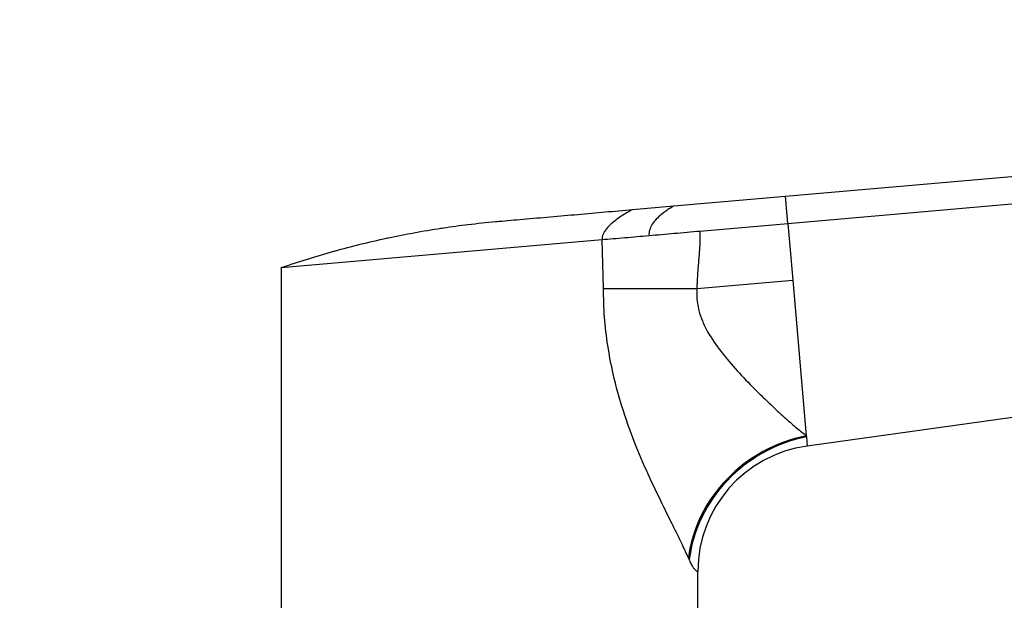
# Model space of a CAD drawing. Units: millimetres. Extents: x 0 to 1478, y 0 to 1758.
# Drawn here: x 1099 to 1208, y 1264 to 1328 of the extents above; entities that cross this region are included whole.
import ezdxf
from ezdxf import colors
from ezdxf.entities.mleader import LeaderData, LeaderLine
from ezdxf.math import Vec2, Vec3

# ---------------------------------------------------------------- set-up
doc = ezdxf.new("R2010")
doc.units = ezdxf.units.MM
doc.layers.add('DV4_Défaut', color=7, linetype='Continuous')
doc.layers.add('Défaut', color=7, linetype='Continuous')

# ---------------------------------------------------------------- blocks, each defined once
blk = doc.blocks.new('_DOT')
at = {"color": 0}
blk.add_line((0, 0), (-1, 0), dxfattribs=at)
at = {"color": 0, "const_width": 0.333}
blk.add_lwpolyline([(-0.1665, 0, 1), (0.1665, 0, 1)], format="xyb", close=True, dxfattribs=at)
blk = doc.blocks.new('SE3')
at = {"layer": 'DV4_Défaut', "color": 7, "linetype": 'Continuous'}
for p, q in [((1183.67, 1308.37), (1301.17, 1318.65)), ((1183.93, 1305.37), (1301.43, 1315.65)), ((1171.36, 1307.29), (1183.67, 1308.37)), ((1183.93, 1305.37), (1183.67, 1308.37)), ((1166.8, 1306.89), (1171.36, 1307.29)), ((1174.23, 1304.52), (1183.93, 1305.37)), ((1183.93, 1305.37), (1184.48, 1299.1)), ((1128, 1300.48), (1163.43, 1303.58)), ((1163.58, 1298.18), (1163.43, 1303.58)), ((1128, 1300.48), (1128, 1261.98)), ((1173.9, 1298.18), (1184.48, 1299.1)), ((1184.48, 1299.1), (1185.98, 1281.9)), ((1163.58, 1298.18), (1173.9, 1298.18)), ((1278.56, 1293.62), (1186.08, 1280.76)), ((1185.98, 1281.9), (1185.99, 1281.77)), ((1185.99, 1281.77), (1186.08, 1280.76)), ((1173.05, 1268.21), (1172.96, 1268.42)), ((1174, 1261.98), (1174, 1266.9))]:
    blk.add_line(p, q, dxfattribs=at)
blk.add_arc((1188, 1266.9), 14, 97.8962, 180, dxfattribs=at)
for centre, major_axis, ratio, start_param, end_param in [((1187.16, 1268.42), (-12.06, -8.72), 0.882161, 4.227434, 5.596918), ((1187.32, 1268.21), (-12.06, -8.71), 0.891572, 4.232519, 5.602285)]:
    blk.add_ellipse(centre, major_axis=major_axis, ratio=ratio, start_param=start_param, end_param=end_param, dxfattribs=at)
for points in [[(1171.36, 1307.29), (1171.36, 1307.29), (1171, 1307.1), (1169.92, 1306.37), (1168.88, 1305.31), (1168.57, 1304.46), (1168.61, 1304.03)], [(1166.8, 1306.89), (1166.8, 1306.89), (1166.36, 1306.67), (1165.06, 1305.87), (1163.78, 1304.77), (1163.4, 1303.96), (1163.43, 1303.58)]]:
    blk.add_open_spline(points, degree=3, dxfattribs=at)
for points, degree, knots in [([(1128, 1300.48), (1128.96, 1300.81), (1130.88, 1301.44), (1132.84, 1302.02), (1134.79, 1302.56), (1136.74, 1303.08), (1138.74, 1303.54), (1140.72, 1303.96), (1142.7, 1304.36), (1144.72, 1304.7), (1146.72, 1305), (1148.73, 1305.27), (1150.77, 1305.49), (1151.89, 1305.59), (1152.01, 1305.6), (1152.9, 1305.68), (1154.81, 1305.84), (1157.72, 1306.1), (1160.75, 1306.36), (1163.77, 1306.63), (1165.79, 1306.81), (1166.8, 1306.89)], 3, [0, 0, 0, 0, 0.076747, 0.15351, 0.155902, 0.230302, 0.307135, 0.311804, 0.384014, 0.46094, 0.467706, 0.537911, 0.614918, 0.623608, 0.623608, 0.623608, 0.691948, 0.768986, 0.846017, 0.923026, 1, 1, 1, 1]), ([(1163.43, 1303.58), (1164.23, 1303.65), (1165.07, 1303.72), (1166.8, 1303.87), (1167.7, 1303.95), (1168.61, 1304.03)], 3, [0, 0, 0, 0, 0.5, 0.5, 1, 1, 1, 1]), ([(1168.61, 1304.03), (1169.53, 1304.11), (1170.45, 1304.19), (1172.33, 1304.35), (1173.28, 1304.44), (1174.23, 1304.52)], 3, [0, 0, 0, 0, 0.5, 0.5, 1, 1, 1, 1]), ([(1174.23, 1304.52), (1174.23, 1303.51), (1174.21, 1302.94), (1174.18, 1302.33), (1174.09, 1301.35), (1173.9, 1299.1), (1173.9, 1298.18)], 2, [0, 0, 0, 0.25, 0.25, 0.5, 0.5, 1, 1, 1]), ([(1172.96, 1268.42), (1172.84, 1268.68), (1172.6, 1269.21), (1172.19, 1270.07), (1171.75, 1270.98), (1171.28, 1271.93), (1170.78, 1272.94), (1169.93, 1274.66), (1168.7, 1277.19), (1167.14, 1280.75), (1165.73, 1284.61), (1164.69, 1288.36), (1164.03, 1291.84), (1163.65, 1295), (1163.6, 1297.12), (1163.58, 1298.18)], 3, [0, 0, 0, 0, 0.039481, 0.079226, 0.119303, 0.159777, 0.200712, 0.242171, 0.360583, 0.478907, 0.603557, 0.727185, 0.818488, 0.909169, 1, 1, 1, 1]), ([(1173.9, 1298.18), (1173.89, 1297.91), (1173.86, 1297.36), (1173.94, 1296.54), (1174.12, 1295.61), (1174.5, 1294.54), (1175.27, 1292.97), (1176.58, 1291.1), (1178.38, 1289.02), (1179.97, 1287.36), (1181.28, 1286.08), (1182.44, 1284.97), (1183.69, 1283.82), (1184.94, 1282.73), (1185.65, 1282.17), (1185.98, 1281.9)], 3, [0, 0, 0, 0, 0.033255, 0.066666, 0.100666, 0.150636, 0.206158, 0.318932, 0.440286, 0.568197, 0.635818, 0.70464, 0.81114, 0.909527, 1, 1, 1, 1]), ([(1174, 1266.9), (1174, 1266.9), (1173.99, 1266.9), (1173.94, 1266.9), (1173.87, 1266.94), (1173.77, 1267.02), (1173.67, 1267.12), (1173.58, 1267.24), (1173.48, 1267.38), (1173.38, 1267.55), (1173.27, 1267.74), (1173.16, 1267.96), (1173.09, 1268.12), (1173.05, 1268.21)], 3, [0, 0, 0, 0, 0.15451, 0.246706, 0.377792, 0.493651, 0.571112, 0.646427, 0.719839, 0.791612, 0.862029, 0.931387, 1, 1, 1, 1])]:
    blk.add_open_spline(points, degree=degree, knots=knots, dxfattribs=at)

msp = doc.modelspace()

# ---------------------------------------------------------------- block references
at = {"layer": 'Défaut'}
msp.add_blockref('SE3', (0, 0), dxfattribs=at)

# ---------------------------------------------------------------- leaders
at = {"layer": 'Défaut', "color": 7, "linetype": 'Continuous'}
ml = msp.add_multileader_mtext('Standard', dxfattribs=at)
ml.set_content('{\\pxsm0.9;\\fSolid Edge ISO|b1||i0||c0|p34;\\W1.;06/04/2018\\P}', color=256)
ml.set_leader_properties()
ml.set_arrow_properties(name='DOT')
ml.build(insert=Vec2(0, 0))
ml.multileader.update_dxf_attribs({"leader_type": 0, "dogleg_length": 0, "arrow_head_size": 12})
ctx = ml.context
ctx.base_point, ctx.char_height, ctx.arrow_head_size, ctx.landing_gap_size = Vec3(1390.41, 1750.71), 12, 12, 4.2
notes = []
notes.append((ctx, [(0, (0, 0, 0), (0, 0), (1, 0), 1, [])]))
ctx.mtext.insert = Vec3(1392.41, 1756.83)
for ctx, leaders in notes:
    for number, flags, end, landing, length, lines in leaders:
        leader = LeaderData()
        leader.index, (leader.has_last_leader_line, leader.has_dogleg_vector, leader.attachment_direction) = number, flags
        leader.last_leader_point, leader.dogleg_vector, leader.dogleg_length = Vec3(end), Vec3(landing), length
        for number, points, colour, breaks in lines:
            line = LeaderLine()
            line.index, line.vertices, line.color, line.breaks = number, Vec3.list(points), colors.encode_raw_color(colour), breaks
            leader.lines.append(line)
        ctx.leaders.append(leader)

doc.saveas('drawing.dxf')
